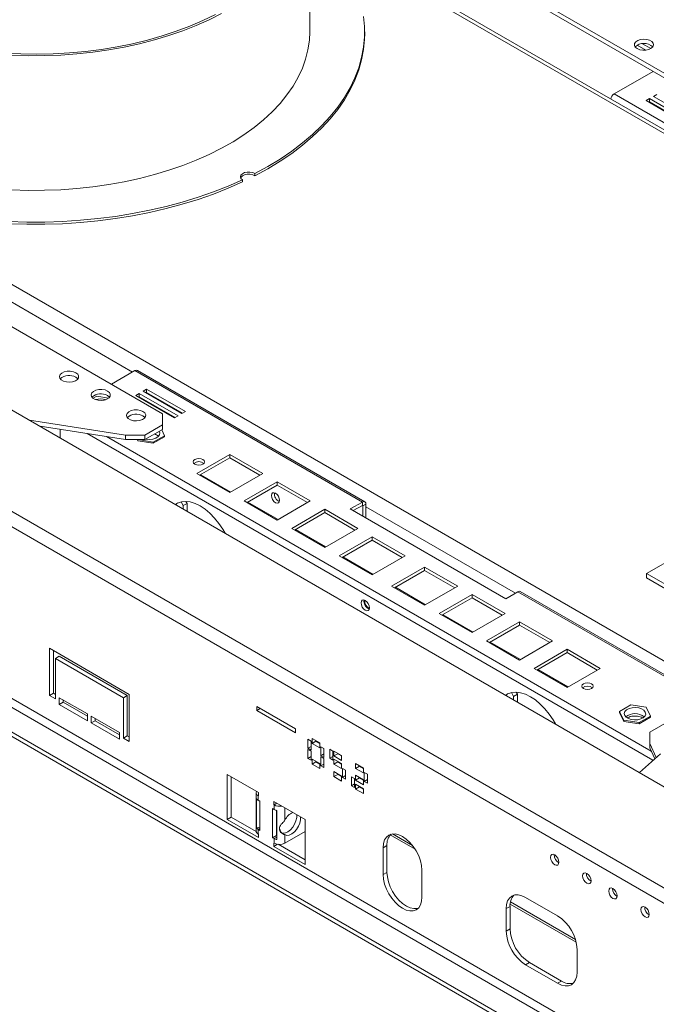
# Model space of a CAD drawing. Units: millimetres. Extents: x 63 to 5342, y 53 to 4132.
# Drawn here: x 4267 to 4499, y 1185 to 1543 of the extents above; entities that cross this region are included whole.
import ezdxf

# ---------------------------------------------------------------- set-up
doc = ezdxf.new("R2010")
doc.units = ezdxf.units.MM
doc.header["$LTSCALE"] = 20

msp = doc.modelspace()

# ---------------------------------------------------------------- linework, layer by layer
at = {"color": 7, "linetype": 'Continuous', "lineweight": 15}
for p, q in [((4517.74, 1514.52), (4370.79, 1599.36)), ((4517.74, 1512.89), (4371.43, 1597.35)), ((4372.8, 1538.85), (4372.8, 1587.84)), ((5232.45, 1081.32), (4372.8, 1577.59)), ((4027.85, 1568.07), (4319.18, 1399.89)), ((4392.8, 1538.03), (4392.8, 1538.85)), ((4492, 1533.95), (4495.14, 1532.14)), ((4496.95, 1532.73), (4493.91, 1534.48)), ((4497.76, 1524.42), (4483.55, 1516.22)), ((4566.32, 1468.44), (4483.55, 1516.22)), ((4499.15, 1516.05), (4497.88, 1515.32)), ((4497.88, 1515.32), (4512.02, 1507.15)), ((4496.46, 1514.5), (4495.19, 1513.77)), ((4495.19, 1513.77), (4509.33, 1505.6)), ((4496.46, 1513.28), (4496.25, 1513.15)), ((4510.6, 1506.34), (4496.46, 1514.5)), ((4496.46, 1513.28), (4496.46, 1514.5)), ((4509.54, 1505.73), (4496.46, 1513.28)), ((4352.84, 1487.24), (4352.84, 1486.42)), ((4348.27, 1484.18), (4348.27, 1484.99)), ((4128.29, 1479.81), (5019.24, 965.47)), ((4103.07, 1457.44), (4994.02, 943.1)), ((4100.97, 1453.07), (4991.92, 938.74)), ((4309.18, 1415.55), (4300.61, 1410.61)), ((4309.18, 1415.55), (4391.94, 1367.77)), ((4392.84, 1367.86), (4310.08, 1415.64)), ((4313.42, 1408.83), (4312.15, 1408.1)), ((4312.15, 1408.1), (4326.29, 1399.93)), ((4327.56, 1400.67), (4313.42, 1408.83)), ((4313.42, 1407.61), (4313.42, 1408.83)), ((4615.6, 1411.16), (4495.39, 1341.77)), ((4295.27, 1406.23), (4293.96, 1405.49)), ((4299.6, 1405.53), (4295.27, 1406.23)), ((4310.73, 1407.28), (4309.46, 1406.55)), ((4309.46, 1406.55), (4323.6, 1398.38)), ((4310.73, 1406.06), (4310.52, 1405.94)), ((4324.87, 1399.12), (4310.73, 1407.28)), ((4310.73, 1406.06), (4310.73, 1407.28)), ((4323.81, 1398.51), (4310.73, 1406.06)), ((4313.42, 1407.61), (4313.21, 1407.49)), ((4326.5, 1400.06), (4313.42, 1407.61)), ((4326.29, 1399.93), (4327.56, 1400.67)), ((4270.79, 1397.54), (4305.74, 1392.14)), ((4319.18, 1395.81), (4319.18, 1399.89)), ((4323.6, 1398.38), (4324.87, 1399.12)), ((4274.65, 1395.31), (4305.74, 1390.5)), ((4281.95, 1394.18), (4281.95, 1391.1)), ((4312.81, 1392.14), (4319.18, 1395.81)), ((4312.81, 1390.5), (4319.18, 1394.18)), ((4319.93, 1391.9), (4318.97, 1394.06)), ((4319.18, 1394.18), (4319.18, 1395.81)), ((4100.97, 1390.66), (4963.64, 892.66)), ((4305.74, 1392.14), (4312.81, 1392.14)), ((4305.74, 1390.5), (4305.74, 1392.14)), ((4312.81, 1390.5), (4305.74, 1390.5)), ((4310.05, 1390.5), (4310.25, 1390.06)), ((4310.23, 1390.5), (4310.25, 1390.47)), ((4310.25, 1390.47), (4315.81, 1389.57)), ((4310.25, 1390.47), (4310.25, 1390.06)), ((4310.25, 1390.06), (4315.81, 1389.16)), ((4312.81, 1392.14), (4312.81, 1390.5)), ((4315.81, 1389.57), (4319.93, 1391.9)), ((4315.81, 1389.16), (4319.93, 1391.49)), ((4319.93, 1391.9), (4319.93, 1391.49)), ((4099.56, 1388.22), (4962.23, 890.21)), ((4315.81, 1389.57), (4315.81, 1389.16)), ((4091.78, 1383.73), (4954.45, 885.72)), ((4343.69, 1385.06), (4331.67, 1378.12)), ((4343.69, 1383.83), (4332.73, 1377.5)), ((4355.71, 1378.12), (4343.69, 1385.06)), ((4343.69, 1383.83), (4343.69, 1385.06)), ((4354.65, 1377.5), (4343.69, 1383.83)), ((4091.78, 1382.09), (4954.45, 884.08)), ((4331.67, 1378.12), (4343.69, 1371.18)), ((4344, 1371.36), (4333.04, 1377.69)), ((4343.69, 1371.18), (4355.71, 1378.12)), ((4360.96, 1375.08), (4348.94, 1368.14)), ((4360.96, 1373.86), (4350, 1367.53)), ((4372.98, 1368.14), (4360.96, 1375.08)), ((4360.96, 1373.86), (4360.96, 1375.08)), ((4371.92, 1367.53), (4360.96, 1373.86)), ((4326.75, 1366.46), (4325.95, 1367.85)), ((4328.16, 1367.28), (4326.75, 1366.46)), ((4326.75, 1366.46), (4326.75, 1365.24)), ((4327.75, 1368), (4328.16, 1367.28)), ((4328.16, 1367.28), (4328.16, 1364.42)), ((4348.94, 1368.14), (4360.96, 1361.21)), ((4361.28, 1361.39), (4350.32, 1367.71)), ((4360.96, 1361.21), (4372.98, 1368.14)), ((4378.24, 1365.11), (4366.22, 1358.17)), ((4390.26, 1358.17), (4378.24, 1365.11)), ((4378.24, 1363.89), (4378.24, 1365.11)), ((4391.94, 1367.77), (4387.56, 1365.24)), ((4387.56, 1365.24), (4444.13, 1332.59)), ((4388.62, 1364.63), (4391.94, 1366.55)), ((4391.94, 1366.55), (4391.94, 1367.77)), ((4393.22, 1367.04), (4392.16, 1366.42)), ((4392.16, 1362.59), (4392.16, 1366.42)), ((4393.22, 1361.98), (4393.22, 1367.04)), ((4378.24, 1363.89), (4367.28, 1357.56)), ((4389.2, 1357.56), (4378.24, 1363.89)), ((4366.22, 1358.17), (4378.24, 1351.23)), ((4378.55, 1351.41), (4367.59, 1357.74)), ((4378.24, 1351.23), (4390.26, 1358.17)), ((4341.6, 1356.67), (4341.6, 1357.12)), ((4395.51, 1355.14), (4383.49, 1348.2)), ((4395.51, 1353.91), (4384.55, 1347.59)), ((4407.54, 1348.2), (4395.51, 1355.14)), ((4395.51, 1353.91), (4395.51, 1355.14)), ((4406.47, 1347.59), (4395.51, 1353.91)), ((4383.49, 1348.2), (4395.51, 1341.26)), ((4395.83, 1341.44), (4384.87, 1347.77)), ((4395.51, 1341.26), (4407.54, 1348.2)), ((4414.61, 1344.12), (4402.59, 1337.18)), ((4426.63, 1337.18), (4414.61, 1344.12)), ((4414.61, 1342.89), (4414.61, 1344.12)), ((4414.61, 1342.89), (4403.65, 1336.56)), ((4425.57, 1336.56), (4414.61, 1342.89)), ((4495.39, 1341.77), (4512.16, 1332.09)), ((4495.39, 1340.14), (4495.39, 1341.77)), ((4495.39, 1340.14), (4512.16, 1330.46)), ((4402.59, 1337.18), (4414.61, 1330.24)), ((4414.92, 1330.42), (4403.96, 1336.75)), ((4414.61, 1330.24), (4426.63, 1337.18)), ((4431.88, 1334.14), (4419.86, 1327.2)), ((4431.88, 1332.92), (4420.92, 1326.59)), ((4443.9, 1327.2), (4431.88, 1334.14)), ((4431.88, 1332.92), (4431.88, 1334.14)), ((4442.84, 1326.59), (4431.88, 1332.92)), ((4444.13, 1332.59), (4448.51, 1335.12)), ((4448.51, 1335.12), (4531.28, 1287.34)), ((4532.18, 1287.42), (4449.41, 1335.21)), ((4419.86, 1327.2), (4431.88, 1320.27)), ((4432.2, 1320.45), (4421.24, 1326.77)), ((4431.88, 1320.27), (4443.9, 1327.2)), ((4449.16, 1324.17), (4437.14, 1317.23)), ((4449.16, 1322.95), (4438.2, 1316.62)), ((4461.18, 1317.23), (4449.16, 1324.17)), ((4449.16, 1322.95), (4449.16, 1324.17)), ((4460.12, 1316.62), (4449.16, 1322.95)), ((4278.1, 1314.54), (4307.09, 1297.8)), ((4278.1, 1297.39), (4278.1, 1314.54)), ((4437.14, 1317.23), (4449.16, 1310.29)), ((4449.47, 1310.47), (4438.51, 1316.8)), ((4449.16, 1310.29), (4461.18, 1317.23)), ((4279.51, 1313.72), (4279.51, 1298.21)), ((4281.64, 1311.68), (4280.22, 1310.86)), ((4281.64, 1311.68), (4306.38, 1297.39)), ((4466.43, 1314.2), (4454.41, 1307.26)), ((4466.43, 1312.97), (4455.47, 1306.65)), ((4478.45, 1307.26), (4466.43, 1314.2)), ((4466.43, 1312.97), (4466.43, 1314.2)), ((4477.39, 1306.65), (4466.43, 1312.97)), ((4280.22, 1310.86), (4280.22, 1296.17)), ((4304.97, 1296.58), (4280.22, 1310.86)), ((4454.41, 1307.26), (4466.43, 1300.32)), ((4466.75, 1300.5), (4455.79, 1306.83)), ((4466.43, 1300.32), (4478.45, 1307.26)), ((4279.51, 1298.21), (4278.1, 1297.39)), ((4280.22, 1296.17), (4278.1, 1297.39)), ((4279.51, 1298.21), (4280.22, 1297.8)), ((4306.38, 1297.39), (4304.97, 1296.58)), ((4306.38, 1297.39), (4306.38, 1282.7)), ((4307.09, 1297.8), (4307.09, 1280.66)), ((4446.96, 1297.07), (4446.16, 1298.45)), ((4448.37, 1297.89), (4446.96, 1297.07)), ((4446.96, 1297.07), (4446.96, 1295.84)), ((4447.96, 1298.61), (4448.37, 1297.89)), ((4448.37, 1297.89), (4448.37, 1295.03)), ((4281.64, 1296.58), (4291.89, 1290.66)), ((4281.64, 1294.13), (4281.64, 1296.58)), ((4283.05, 1294.94), (4281.64, 1294.13)), ((4291.89, 1288.21), (4281.64, 1294.13)), ((4283.05, 1295.76), (4283.05, 1294.94)), ((4283.05, 1294.94), (4291.89, 1289.84)), ((4304.97, 1281.88), (4304.97, 1296.58)), ((4367.63, 1285.23), (4353.49, 1293.39)), ((4353.49, 1293.39), (4353.49, 1291.92)), ((4489.59, 1293.95), (4485.56, 1291.57)), ((4495.19, 1293.13), (4489.59, 1293.95)), ((4496.74, 1289.92), (4495.19, 1293.13)), ((4291.89, 1290.66), (4291.89, 1288.21)), ((4293.3, 1289.84), (4303.56, 1283.92)), ((4293.3, 1287.39), (4293.3, 1289.84)), ((4354.76, 1292.66), (4353.49, 1291.92)), ((4353.49, 1291.92), (4367.63, 1283.76)), ((4485.56, 1291.57), (4487.11, 1288.36)), ((4485.56, 1291.57), (4485.56, 1291.16)), ((4485.56, 1291.16), (4487.11, 1287.95)), ((4492.71, 1287.53), (4496.74, 1289.92)), ((4492.71, 1287.13), (4496.74, 1289.51)), ((4496.74, 1289.92), (4496.74, 1289.51)), ((4294.72, 1288.21), (4293.3, 1287.39)), ((4303.56, 1281.47), (4293.3, 1287.39)), ((4294.72, 1289.02), (4294.72, 1288.21)), ((4294.72, 1288.21), (4303.56, 1283.1)), ((4461.81, 1287.27), (4461.81, 1287.73)), ((4487.11, 1288.36), (4492.71, 1287.53)), ((4487.11, 1288.36), (4487.11, 1287.95)), ((4487.11, 1287.95), (4492.71, 1287.13)), ((4492.71, 1287.53), (4492.71, 1287.13)), ((4502.88, 1287.72), (4496.52, 1284.04)), ((4303.56, 1283.92), (4303.56, 1281.47)), ((4306.38, 1282.7), (4304.97, 1281.88)), ((4306.38, 1282.7), (4307.09, 1282.29)), ((4367.63, 1283.76), (4367.63, 1285.23)), ((4496.52, 1284.04), (4496.52, 1279.96)), ((4307.09, 1280.66), (4304.97, 1281.88)), ((4373.28, 1280.78), (4372.14, 1281.44)), ((4372.14, 1281.44), (4372.14, 1278.17)), ((4373.28, 1278.82), (4372.14, 1278.17)), ((4373.28, 1277.52), (4373.28, 1280.78)), ((4376.46, 1280.13), (4373.63, 1281.76)), ((4373.63, 1281.76), (4373.63, 1279.97)), ((4375.04, 1280.78), (4373.63, 1279.97)), ((4373.63, 1279.97), (4376.46, 1278.33)), ((4375.04, 1280.95), (4375.04, 1280.78)), ((4375.04, 1280.78), (4376.46, 1279.97)), ((4376.46, 1278.33), (4376.46, 1280.13)), ((4377.94, 1278.09), (4376.81, 1278.74)), ((4376.81, 1278.74), (4376.81, 1275.48)), ((4496.52, 1279.96), (4498.88, 1274.87)), ((4496.52, 1279.96), (4496.52, 1278.33)), ((4372.14, 1278.17), (4373.28, 1277.52)), ((4373.28, 1277.11), (4372.14, 1277.76)), ((4372.14, 1277.76), (4372.14, 1274.5)), ((4373.28, 1275.15), (4372.14, 1274.5)), ((4373.28, 1273.84), (4373.28, 1277.11)), ((4377.94, 1276.13), (4376.81, 1275.48)), ((4376.81, 1275.48), (4377.94, 1274.82)), ((4377.94, 1274.82), (4377.94, 1278.09)), ((4381.2, 1277.15), (4380.06, 1277.8)), ((4380.06, 1277.8), (4380.06, 1274.54)), ((4381.2, 1275.19), (4380.06, 1274.54)), ((4381.2, 1273.88), (4381.2, 1277.15)), ((4384.38, 1275.56), (4381.55, 1277.19)), ((4381.55, 1277.19), (4381.55, 1275.4)), ((4382.96, 1276.21), (4381.55, 1275.4)), ((4381.55, 1275.4), (4384.38, 1273.76)), ((4382.96, 1276.38), (4382.96, 1276.21)), ((4382.96, 1276.21), (4384.38, 1275.4)), ((4384.38, 1273.76), (4384.38, 1275.56)), ((4500.38, 1276.2), (4492.74, 1269.41)), ((4496.52, 1278.33), (4498.35, 1274.39)), ((4372.14, 1274.5), (4373.28, 1273.84)), ((4376.46, 1272.62), (4373.63, 1274.25)), ((4373.63, 1274.25), (4373.63, 1272.46)), ((4375.04, 1273.27), (4373.63, 1272.46)), ((4373.63, 1272.46), (4376.46, 1270.82)), ((4375.04, 1273.44), (4375.04, 1273.27)), ((4375.04, 1273.27), (4376.46, 1272.46)), ((4376.46, 1270.82), (4376.46, 1272.62)), ((4377.94, 1274.42), (4376.81, 1275.07)), ((4376.81, 1275.07), (4376.81, 1271.8)), ((4377.94, 1272.46), (4376.81, 1271.8)), ((4376.81, 1271.8), (4377.94, 1271.15)), ((4377.94, 1271.15), (4377.94, 1274.42)), ((4380.06, 1274.54), (4381.2, 1273.88)), ((4384.38, 1272.62), (4381.55, 1274.25)), ((4381.55, 1274.25), (4381.55, 1272.46)), ((4382.96, 1273.27), (4381.55, 1272.46)), ((4381.55, 1272.46), (4384.38, 1270.82)), ((4382.96, 1273.44), (4382.96, 1273.27)), ((4382.96, 1273.27), (4384.38, 1272.46)), ((4384.38, 1270.82), (4384.38, 1272.62)), ((4392.3, 1270.99), (4389.47, 1272.62)), ((4389.47, 1272.62), (4389.47, 1270.82)), ((4390.88, 1271.64), (4389.47, 1270.82)), ((4390.88, 1271.8), (4390.88, 1271.64)), ((4390.88, 1271.64), (4392.3, 1270.82)), ((4354.11, 1262.08), (4342.8, 1268.61)), ((4342.8, 1268.61), (4342.8, 1252.28)), ((4384.38, 1268.05), (4381.55, 1269.68)), ((4381.55, 1269.68), (4381.55, 1267.88)), ((4382.96, 1268.7), (4381.55, 1267.88)), ((4382.96, 1268.86), (4382.96, 1268.7)), ((4382.96, 1268.7), (4384.38, 1267.88)), ((4384.38, 1266.25), (4384.38, 1268.05)), ((4385.86, 1270.21), (4384.73, 1270.86)), ((4384.73, 1270.86), (4384.73, 1267.6)), ((4385.86, 1268.25), (4384.73, 1267.6)), ((4385.86, 1266.94), (4385.86, 1270.21)), ((4389.47, 1270.82), (4392.3, 1269.19)), ((4392.3, 1266.74), (4389.47, 1268.37)), ((4389.47, 1268.37), (4389.47, 1266.58)), ((4392.3, 1269.19), (4392.3, 1270.99)), ((4393.78, 1268.74), (4392.65, 1269.4)), ((4392.65, 1269.4), (4392.65, 1266.13)), ((4393.78, 1265.48), (4393.78, 1268.74)), ((4344.21, 1267.8), (4344.21, 1253.1)), ((4381.55, 1267.88), (4384.38, 1266.25)), ((4384.73, 1267.6), (4385.86, 1266.94)), ((4389.12, 1267.19), (4387.98, 1267.84)), ((4387.98, 1267.84), (4387.98, 1264.58)), ((4389.12, 1265.23), (4387.98, 1264.58)), ((4387.98, 1264.58), (4389.12, 1263.92)), ((4389.12, 1263.92), (4389.12, 1267.19)), ((4390.88, 1267.39), (4389.47, 1266.58)), ((4389.47, 1266.58), (4392.3, 1264.94)), ((4392.3, 1263.48), (4389.47, 1265.11)), ((4389.47, 1265.11), (4389.47, 1263.31)), ((4390.88, 1267.56), (4390.88, 1267.39)), ((4390.88, 1267.39), (4392.3, 1266.58)), ((4392.3, 1264.94), (4392.3, 1266.74)), ((4393.78, 1266.78), (4392.65, 1266.13)), ((4392.65, 1266.13), (4393.78, 1265.48)), ((4353.26, 1262.02), (4353.26, 1248.14)), ((4354.08, 1260.88), (4354.08, 1259.25)), ((4354.08, 1260.88), (4354.11, 1260.86)), ((4354.11, 1260.86), (4354.11, 1262.08)), ((4390.88, 1264.13), (4389.47, 1263.31)), ((4389.47, 1263.31), (4392.3, 1261.68)), ((4390.88, 1264.29), (4390.88, 1264.13)), ((4390.88, 1264.13), (4392.3, 1263.31)), ((4392.3, 1261.68), (4392.3, 1263.48)), ((4353.44, 1249.21), (4353.44, 1259.82)), ((4354.64, 1258.92), (4354.08, 1259.25)), ((4354.64, 1248.3), (4354.64, 1258.92)), ((4371.08, 1252.29), (4359.77, 1258.82)), ((4359.77, 1258.82), (4359.77, 1257.59)), ((4360.83, 1258.21), (4359.77, 1257.59)), ((4359.81, 1257.57), (4359.77, 1257.59)), ((4359.81, 1255.94), (4359.81, 1257.57)), ((4359.24, 1256.27), (4359.24, 1245.65)), ((4359.81, 1255.94), (4359.24, 1256.27)), ((4360.65, 1255.6), (4360.65, 1246.47)), ((4360.8, 1255.57), (4360.8, 1244.95)), ((4344.21, 1253.1), (4342.8, 1252.28)), ((4342.8, 1252.28), (4354.11, 1245.75)), ((4344.21, 1253.1), (4353.3, 1247.85)), ((4360.8, 1251.53), (4360.65, 1251.45)), ((4371.08, 1235.96), (4371.08, 1252.29)), ((4354.64, 1249.47), (4353.44, 1249.21)), ((4354.08, 1248.63), (4354.08, 1247)), ((4354.08, 1248.63), (4354.64, 1248.3)), ((4354.08, 1247), (4354.11, 1246.98)), ((4354.11, 1245.75), (4354.11, 1246.98)), ((4360.65, 1246.47), (4359.24, 1245.65)), ((4360.65, 1246.47), (4360.8, 1246.38)), ((4363.77, 1246.76), (4363.05, 1247.17)), ((4363.77, 1243.69), (4371.08, 1247.92)), ((4363.77, 1246.76), (4363.77, 1243.69)), ((4402.11, 1246.7), (4411.16, 1241.48)), ((4402.94, 1247.04), (4410.18, 1242.86)), ((4359.24, 1245.65), (4359.81, 1245.32)), ((4359.81, 1243.69), (4359.77, 1243.71)), ((4359.77, 1243.71), (4359.77, 1242.49)), ((4361.12, 1243.26), (4359.77, 1242.49)), ((4359.81, 1243.69), (4359.81, 1245.32)), ((4361.29, 1243.24), (4371.08, 1237.59)), ((4359.77, 1242.49), (4371.08, 1235.96)), ((4400.9, 1242.83), (4399.49, 1242.01)), ((4399.49, 1242.01), (4399.49, 1232.21)), ((4400.9, 1242.83), (4400.9, 1233.03)), ((4400.9, 1233.03), (4399.49, 1232.21)), ((4413.63, 1224.05), (4413.63, 1233.85)), ((4445.73, 1221.52), (4469.73, 1207.66)), ((4445.84, 1222.27), (4469.46, 1208.64)), ((4463.01, 1217.18), (4451.34, 1223.92)), ((4444.27, 1219.84), (4445.68, 1220.65)), ((4444.27, 1219.84), (4444.27, 1211.67)), ((4445.68, 1220.65), (4445.68, 1212.49)), ((4444.27, 1211.67), (4445.68, 1212.49)), ((4470.08, 1196.77), (4470.08, 1204.94)), ((4451.34, 1199.42), (4452.75, 1200.24)), ((4452.75, 1200.24), (4464.42, 1193.5)), ((4451.34, 1199.42), (4463.01, 1192.69)), ((4463.01, 1192.69), (4464.42, 1193.5))]:
    msp.add_line(p, q, dxfattribs=at)
at = {"color": 8, "linetype": 'Continuous', "lineweight": 15}
for p, q in [((5231.28, 1080.64), (4375.52, 1574.66)), ((4308.33, 1415.06), (4063.32, 1556.51)), ((5065.11, 984.71), (4206.94, 1480.12)), ((4291.86, 1392.65), (4497.7, 1273.82)), ((4298.81, 1391.57), (4497.08, 1277.12)), ((4391.94, 1366.55), (4392.16, 1366.42)), ((4447.66, 1334.63), (4393.22, 1366.06)), ((4354.11, 1260.9), (4354.08, 1260.88)), ((4360.87, 1258.18), (4359.81, 1257.57)), ((4363.77, 1256.51), (4363.77, 1252.06)), ((4354.08, 1248.63), (4354.64, 1248.96)), ((4360.8, 1245.9), (4359.81, 1245.32))]:
    msp.add_line(p, q, dxfattribs=at)
at = {"color": 7, "linetype": 'Continuous', "lineweight": 15, "flags": 128}
for points in [[(4261.71, 1531.05), (4267.62, 1530.77), (4273.54, 1530.69), (4279.46, 1530.82), (4285.35, 1531.15), (4291.2, 1531.69), (4296.99, 1532.42), (4302.68, 1533.36), (4308.27, 1534.49), (4313.74, 1535.81), (4319.06, 1537.31), (4324.21, 1539), (4329.18, 1540.86), (4333.94, 1542.9), (4338.49, 1545.09)], [(4264.41, 1530.32), (4270.33, 1530.13), (4276.25, 1530.15), (4282.17, 1530.37), (4288.05, 1530.79), (4293.88, 1531.41), (4299.63, 1532.23), (4305.29, 1533.25), (4310.84, 1534.45), (4316.25, 1535.85), (4321.51, 1537.43), (4326.6, 1539.18), (4331.49, 1541.11), (4336.19, 1543.2), (4340.66, 1545.44)], [(4352.84, 1487.24), (4357.56, 1489.82), (4362.04, 1492.54), (4366.25, 1495.4), (4370.19, 1498.38), (4373.85, 1501.49), (4377.21, 1504.71), (4380.26, 1508.02), (4382.99, 1511.43), (4385.4, 1514.91), (4387.49, 1518.47), (4389.23, 1522.09), (4390.63, 1525.75), (4391.69, 1529.46), (4392.39, 1533.19), (4392.75, 1536.94), (4392.75, 1540.69), (4392.4, 1544.44)], [(4264.41, 1481.33), (4270.33, 1481.14), (4276.25, 1481.16), (4282.17, 1481.38), (4288.05, 1481.8), (4293.88, 1482.42), (4299.63, 1483.24), (4305.29, 1484.25), (4310.84, 1485.46), (4316.25, 1486.86), (4321.51, 1488.43), (4326.6, 1490.19), (4331.49, 1492.11), (4336.19, 1494.2), (4340.66, 1496.45), (4344.89, 1498.84), (4348.87, 1501.38), (4352.58, 1504.05), (4356.01, 1506.84), (4359.15, 1509.74), (4361.99, 1512.74), (4364.51, 1515.84), (4366.71, 1519.02), (4368.58, 1522.26), (4370.11, 1525.57), (4371.31, 1528.92), (4372.15, 1532.31), (4372.65, 1535.72), (4372.8, 1538.85)], [(4352.84, 1486.42), (4357.56, 1489), (4362.04, 1491.72), (4366.25, 1494.58), (4370.19, 1497.57), (4373.85, 1500.67), (4377.21, 1503.89), (4380.26, 1507.2), (4382.99, 1510.61), (4385.4, 1514.1), (4387.49, 1517.65), (4389.23, 1521.27), (4390.63, 1524.94), (4391.69, 1528.64), (4392.39, 1532.37), (4392.75, 1536.12), (4392.8, 1538.03)], [(4491.93, 1532.69), (4492.87, 1532.3), (4493.98, 1532.11), (4495.13, 1532.14), (4496.2, 1532.38), (4497.08, 1532.81), (4497.67, 1533.38), (4497.91, 1534.03), (4497.76, 1534.69), (4497.26, 1535.29), (4496.44, 1535.76), (4495.41, 1536.05), (4494.26, 1536.13), (4493.14, 1536), (4492.15, 1535.66), (4491.4, 1535.15), (4490.98, 1534.53), (4490.94, 1533.87), (4491.26, 1533.23), (4491.93, 1532.69)], [(4352.84, 1487.24), (4352.03, 1487.61), (4351.05, 1487.81), (4350.02, 1487.8), (4349.05, 1487.59), (4348.27, 1487.2), (4347.75, 1486.69), (4347.58, 1486.1), (4347.75, 1485.51), (4348.27, 1484.99)], [(4352.84, 1486.42), (4352.03, 1486.8), (4351.05, 1486.99), (4350.02, 1486.98), (4349.05, 1486.77), (4348.27, 1486.39), (4347.75, 1485.87), (4347.66, 1485.69)], [(4263.37, 1469.79), (4269.86, 1469.6), (4276.37, 1469.61), (4282.86, 1469.82), (4289.32, 1470.24), (4295.74, 1470.85), (4302.08, 1471.67), (4308.34, 1472.69), (4314.5, 1473.89), (4320.54, 1475.29), (4326.43, 1476.88), (4332.17, 1478.65), (4337.73, 1480.59), (4343.1, 1482.71), (4348.27, 1484.99)], [(4263.37, 1468.97), (4269.86, 1468.78), (4276.37, 1468.79), (4282.86, 1469), (4289.32, 1469.42), (4295.74, 1470.04), (4302.08, 1470.85), (4308.34, 1471.87), (4314.5, 1473.08), (4320.54, 1474.48), (4326.43, 1476.06), (4332.17, 1477.83), (4337.73, 1479.78), (4343.1, 1481.89), (4348.27, 1484.18)], [(4287.71, 1414.79), (4286.77, 1415.18), (4285.67, 1415.37), (4284.52, 1415.34), (4283.44, 1415.1), (4282.56, 1414.67), (4281.98, 1414.1), (4281.74, 1413.45), (4281.88, 1412.79), (4282.39, 1412.19), (4283.2, 1411.72), (4284.24, 1411.43), (4285.38, 1411.34), (4286.51, 1411.48), (4287.5, 1411.82), (4288.24, 1412.33), (4288.66, 1412.95), (4288.71, 1413.61), (4288.38, 1414.25), (4287.71, 1414.79)], [(4288.44, 1412.55), (4288.38, 1412.62), (4287.71, 1413.16)], [(4299.24, 1408.14), (4298.3, 1408.52), (4297.19, 1408.71), (4296.04, 1408.69), (4294.97, 1408.44), (4294.09, 1408.01), (4293.5, 1407.44), (4293.26, 1406.79), (4293.41, 1406.13), (4293.91, 1405.53), (4294.73, 1405.06), (4295.76, 1404.77), (4296.91, 1404.69), (4298.03, 1404.83), (4299.02, 1405.17), (4299.77, 1405.67), (4300.19, 1406.29), (4300.23, 1406.96), (4299.91, 1407.6), (4299.24, 1408.14)], [(4299.96, 1405.89), (4299.91, 1405.96), (4299.24, 1406.5)], [(4312.11, 1400.71), (4311.17, 1401.09), (4310.06, 1401.28), (4308.91, 1401.26), (4307.84, 1401.01), (4306.96, 1400.58), (4306.37, 1400.01), (4306.13, 1399.36), (4306.28, 1398.7), (4306.78, 1398.1), (4307.6, 1397.63), (4308.63, 1397.34), (4309.78, 1397.26), (4310.9, 1397.4), (4311.89, 1397.74), (4312.64, 1398.24), (4313.06, 1398.86), (4313.1, 1399.53), (4312.78, 1400.17), (4312.11, 1400.71)], [(4312.83, 1398.46), (4312.78, 1398.53), (4312.11, 1399.07)], [(4313.1, 1390.67), (4313.32, 1390.63), (4314.53, 1390.55), (4315.73, 1390.68), (4316.79, 1391.03), (4317.62, 1391.55), (4318.13, 1392.19), (4318.27, 1392.89), (4318.06, 1393.53)], [(4330.97, 1381.56), (4331.65, 1381.29), (4332.45, 1381.2), (4333.26, 1381.29), (4333.94, 1381.56), (4334.39, 1381.95), (4334.55, 1382.41), (4334.39, 1382.88), (4333.94, 1383.27), (4333.26, 1383.53), (4332.45, 1383.63), (4331.65, 1383.53), (4330.97, 1383.27), (4330.51, 1382.88), (4330.35, 1382.41), (4330.51, 1381.95), (4330.97, 1381.56)], [(4358.85, 1370.1), (4358.96, 1369.37), (4359.29, 1368.63), (4359.77, 1367.98), (4360.34, 1367.52), (4360.9, 1367.33), (4361.39, 1367.42), (4361.71, 1367.79), (4361.82, 1368.38), (4361.71, 1369.1), (4361.39, 1369.85), (4360.9, 1370.5), (4360.34, 1370.95), (4359.77, 1371.15), (4359.29, 1371.06), (4358.96, 1370.69), (4358.85, 1370.1)], [(4341.97, 1356.45), (4341.15, 1357.87), (4339.73, 1359.99), (4338.16, 1361.93), (4336.47, 1363.66), (4334.71, 1365.15), (4332.9, 1366.34), (4331.09, 1367.23), (4329.33, 1367.79), (4327.64, 1368), (4326.07, 1367.87), (4324.65, 1367.4), (4323.83, 1366.92)], [(4324.81, 1367.48), (4324.47, 1367.21), (4324.04, 1366.8)], [(4393, 1331.97), (4392.41, 1332.18), (4391.9, 1332.08), (4391.57, 1331.69), (4391.45, 1331.07), (4391.57, 1330.32), (4391.9, 1329.54), (4392.41, 1328.86), (4393, 1328.38), (4393.6, 1328.17), (4394.1, 1328.27), (4394.44, 1328.66), (4394.56, 1329.28), (4394.44, 1330.03), (4394.1, 1330.81), (4393.6, 1331.49), (4393, 1331.97)], [(4475.36, 1301.63), (4474.68, 1301.89), (4473.87, 1301.98), (4473.07, 1301.89), (4472.39, 1301.63), (4471.93, 1301.24), (4471.77, 1300.77), (4471.93, 1300.31), (4472.39, 1299.91), (4473.07, 1299.65), (4473.87, 1299.56), (4474.68, 1299.65), (4475.36, 1299.91), (4475.81, 1300.31), (4475.97, 1300.77), (4475.81, 1301.24), (4475.36, 1301.63)], [(4462.18, 1287.06), (4461.36, 1288.48), (4459.94, 1290.59), (4458.37, 1292.54), (4456.68, 1294.27), (4454.91, 1295.75), (4453.11, 1296.95), (4451.3, 1297.84), (4449.54, 1298.39), (4447.85, 1298.61), (4446.28, 1298.48), (4444.86, 1298.01), (4444.04, 1297.53)], [(4445.02, 1298.08), (4444.68, 1297.81), (4444.25, 1297.41)], [(4494.91, 1291.35), (4494.4, 1291.99), (4493.57, 1292.51), (4492.51, 1292.86), (4491.31, 1292.99), (4490.1, 1292.91), (4488.99, 1292.62), (4488.09, 1292.14), (4487.49, 1291.53), (4487.25, 1290.84), (4487.4, 1290.14), (4487.9, 1289.5), (4488.73, 1288.98), (4489.79, 1288.63), (4490.99, 1288.49), (4492.2, 1288.58), (4493.31, 1288.87), (4494.21, 1289.35), (4494.81, 1289.96), (4495.05, 1290.65), (4494.91, 1291.35)], [(4363.02, 1247.34), (4363.08, 1247.33), (4363.94, 1247.42), (4364.86, 1247.84), (4365.77, 1248.55), (4366.61, 1249.49), (4367.3, 1250.61), (4367.79, 1251.8), (4368.05, 1252.98), (4368.05, 1254.04)], [(4363.77, 1246.76), (4364.49, 1246.51), (4365.35, 1246.6), (4366.27, 1247.02), (4367.19, 1247.73), (4368.02, 1248.68), (4368.71, 1249.79), (4369.2, 1250.98), (4369.46, 1252.16), (4369.46, 1253.22)], [(4413.63, 1233.85), (4413.49, 1235.52), (4413.09, 1237.28), (4412.44, 1239.07), (4411.56, 1240.82), (4410.49, 1242.45), (4409.27, 1243.91), (4407.94, 1245.14), (4406.56, 1246.1), (4405.18, 1246.74), (4403.85, 1247.04), (4402.63, 1246.99), (4401.56, 1246.59), (4400.68, 1245.86), (4400.03, 1244.83), (4399.62, 1243.53), (4399.49, 1242.01)], [(4461.93, 1239.41), (4461.33, 1239.61), (4460.83, 1239.51), (4460.49, 1239.13), (4460.37, 1238.51), (4460.49, 1237.75), (4460.83, 1236.97), (4461.33, 1236.29), (4461.93, 1235.81), (4462.52, 1235.61), (4463.03, 1235.7), (4463.36, 1236.09), (4463.48, 1236.71), (4463.36, 1237.47), (4463.03, 1238.24), (4462.52, 1238.93), (4461.93, 1239.41)], [(4399.49, 1232.21), (4399.62, 1230.54), (4400.03, 1228.78), (4400.68, 1226.99), (4401.56, 1225.25), (4402.63, 1223.61), (4403.85, 1222.15), (4405.18, 1220.92), (4406.56, 1219.97), (4407.94, 1219.33), (4409.27, 1219.03), (4410.49, 1219.08), (4411.56, 1219.47), (4412.44, 1220.2), (4413.09, 1221.24), (4413.49, 1222.54), (4413.63, 1224.05)], [(4400.9, 1233.03), (4401.04, 1231.36), (4401.44, 1229.6), (4402.09, 1227.81), (4402.97, 1226.06), (4404.05, 1224.43), (4405.27, 1222.97), (4406.59, 1221.74), (4407.97, 1220.78), (4409.35, 1220.14), (4410.68, 1219.84), (4411.9, 1219.89), (4412.22, 1219.97)], [(4473.59, 1232.67), (4473, 1232.88), (4472.49, 1232.78), (4472.16, 1232.39), (4472.04, 1231.77), (4472.16, 1231.02), (4472.49, 1230.24), (4473, 1229.56), (4473.59, 1229.08), (4474.19, 1228.87), (4474.69, 1228.97), (4475.03, 1229.36), (4475.15, 1229.98), (4475.03, 1230.73), (4474.69, 1231.51), (4474.19, 1232.19), (4473.59, 1232.67)], [(4483.14, 1227.16), (4482.54, 1227.37), (4482.04, 1227.27), (4481.7, 1226.88), (4481.58, 1226.26), (4481.7, 1225.51), (4482.04, 1224.73), (4482.54, 1224.05), (4483.14, 1223.57), (4483.73, 1223.36), (4484.24, 1223.46), (4484.58, 1223.85), (4484.69, 1224.47), (4484.58, 1225.22), (4484.24, 1226), (4483.73, 1226.68), (4483.14, 1227.16)], [(4451.34, 1223.92), (4449.96, 1224.56), (4448.63, 1224.86), (4447.41, 1224.81), (4446.34, 1224.41), (4445.46, 1223.68), (4444.81, 1222.65), (4444.41, 1221.35), (4444.27, 1219.84)], [(4494.81, 1220.42), (4494.21, 1220.63), (4493.71, 1220.53), (4493.37, 1220.15), (4493.25, 1219.53), (4493.37, 1218.77), (4493.71, 1217.99), (4494.21, 1217.31), (4494.81, 1216.83), (4495.4, 1216.62), (4495.91, 1216.72), (4496.24, 1217.11), (4496.36, 1217.73), (4496.24, 1218.49), (4495.91, 1219.26), (4495.4, 1219.94), (4494.81, 1220.42)], [(4463.01, 1192.69), (4464.39, 1192.05), (4465.71, 1191.75), (4466.94, 1191.8), (4468.01, 1192.19), (4468.89, 1192.92), (4469.54, 1193.96), (4469.94, 1195.26), (4470.08, 1196.77)]]:
    msp.add_lwpolyline(points, dxfattribs=at)
at = {"color": 7, "linetype": 'Continuous', "lineweight": 15}
for centre, radius, start, end in [((4494.41, 1529.93), 4.65, 46.4599, 133.5401), ((4485.05, 1513.87), 2.79, 122.6475, 169.7322), ((4309.7, 1414.82), 0.905, 65.6929, 125.6176), ((4285.28, 1409.03), 4.79, 59.5727, 132.738), ((4296.81, 1402.37), 4.79, 59.5727, 132.738), ((4296.7, 1398.84), 6.42, 73.0701, 106.261), ((4309.68, 1394.94), 4.79, 59.5727, 132.738), ((4315.22, 1388.94), 3.73, 47.1464, 73.2588), ((4332.45, 1379.6), 2.85, 50.5301, 129.4699), ((4362.76, 1370.64), 2.84, 169.8633, 249.5662), ((4392.44, 1367.16), 0.786, 350.786, 129.2033), ((4392.03, 1366.45), 0.131, 350.786, 129.2033), ((4449.04, 1334.38), 0.905, 65.6929, 125.6176), ((4395.48, 1331.61), 2.96, 169.3699, 250.6247), ((4395.72, 1331.74), 2.92, 173.586, 246.4087), ((4473.87, 1297.96), 2.85, 50.5301, 129.4699), ((4491.15, 1285.41), 5.4, 51.232, 128.768), ((4354.5, 1262.02), 1.22, 156.6163, 249.5719), ((4354.97, 1260.88), 1.86, 214.7729, 241.4926), ((4361.79, 1261.41), 4.32, 242.6907, 281.1334), ((4361.5, 1258.97), 3.47, 240.8024, 258.402), ((4369.31, 1249.26), 6.21, 115.6039, 153.2312), ((4354.66, 1248.28), 1.41, 185.6948, 245.6253), ((4354.97, 1250.27), 1.86, 214.7729, 241.4926), ((4406.27, 1243.26), 5.39, 137.2374, 184.5459), ((4361.5, 1248.36), 3.47, 240.8024, 258.402), ((4361.79, 1247.51), 4.3, 242.6097, 297.3903), ((4464.93, 1239.35), 3.14, 177.5896, 242.405), ((4476.6, 1232.61), 3.14, 177.5896, 242.405), ((4486.15, 1227.1), 3.14, 177.5896, 242.405), ((4451.05, 1221.08), 5.39, 137.2374, 184.5459), ((4497.81, 1220.36), 3.14, 177.5896, 242.405), ((4454.73, 1204.24), 15.37, 2.6055, 57.3945), ((4459.62, 1212.37), 15.37, 182.6055, 237.3945), ((4461.04, 1213.19), 15.37, 182.6055, 237.3945), ((4467.48, 1197.94), 5.38, 235.4574, 282.76)]:
    msp.add_arc(centre, radius, start, end, dxfattribs=at)
for points, knots in [([(4488.32, 1289.21), (4488.4, 1289.26), (4488.69, 1289.46), (4489.44, 1289.72), (4490.46, 1289.91), (4491.56, 1289.93), (4492.61, 1289.78), (4493.53, 1289.5), (4493.95, 1289.24), (4494.14, 1289.11)], [0, 0, 0, 0, 0.062842, 0.221062, 0.380416, 0.541131, 0.702103, 0.86167, 1, 1, 1, 1]), ([(4363.77, 1246.76), (4363.5, 1246.83), (4363.02, 1246.95), (4362.31, 1247.5), (4361.87, 1248.18), (4361.72, 1248.96), (4361.9, 1249.76), (4362.37, 1250.48), (4363.08, 1251.21), (4363.51, 1251.74), (4363.77, 1252.06)], [0, 0, 0, 0, 0.1481859, 0.2760103, 0.390132, 0.4999396, 0.6206798, 0.7504615, 0.8528669, 1, 1, 1, 1]), ([(4363.05, 1247.17), (4362.89, 1247.28), (4362.59, 1247.48), (4362.15, 1248.06), (4361.92, 1248.65), (4361.82, 1249.09), (4361.81, 1249.17), (4361.8, 1249.19)], [0, 0, 0, 0, 0.228439, 0.431044, 0.798673, 0.96325, 1, 1, 1, 1])]:
    msp.add_open_spline(points, degree=3, knots=knots, dxfattribs=at)

doc.saveas('drawing.dxf')
